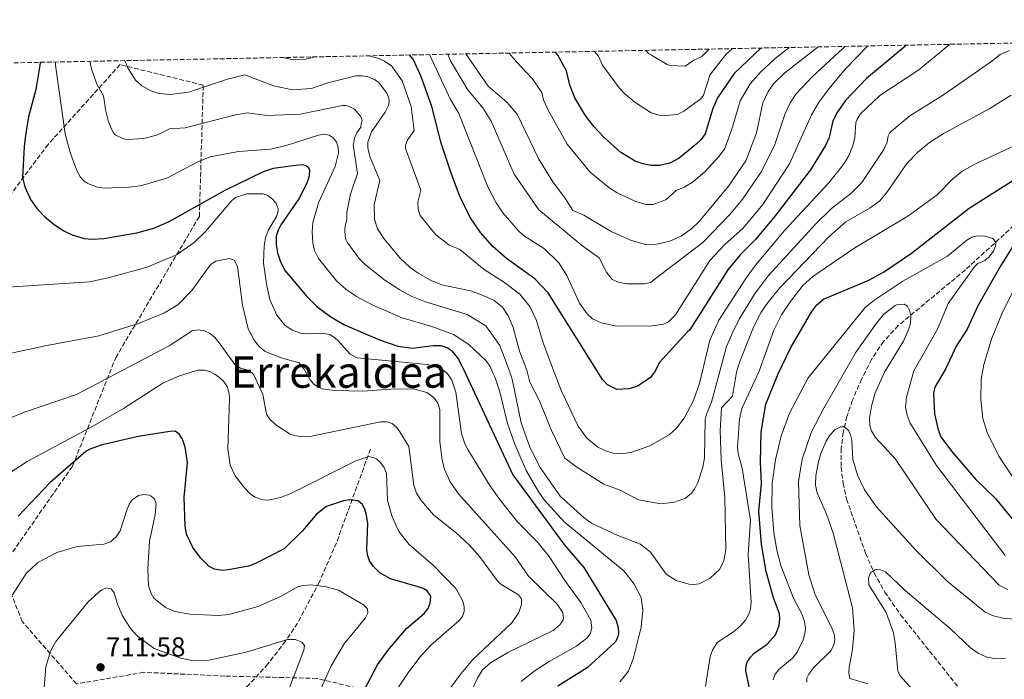
# Model space of a CAD drawing. Units: metres. Extents: x 634557 to 638010, y 4738999 to 4741380.
# Drawn here: x 637166 to 637527, y 4741138 to 4741380 of the extents above; entities that cross this region are included whole.
import ezdxf
from ezdxf.enums import TextEntityAlignment as Align

# ---------------------------------------------------------------- set-up
doc = ezdxf.new("R2010")
doc.units = ezdxf.units.M
doc.header["$MEASUREMENT"] = 0
doc.linetypes.add('DGN Style 3', pattern=[2.435891, 1.739922, -0.695969])
for name, color, linetype, lineweight in [('Cota de punto acotado terreno', 7, 'Continuous', 0), ('Curva de nivel directora', 30, 'Continuous', 30), ('Curva de nivel intermedia', 30, 'Continuous', 0), ('Punto acotado terreno (símbolo)', 7, 'Continuous', 0), ('Texto de Área (paraje) menor', 7, 'Continuous', 0), ('Vaguada', 142, 'DGN Style 3', 13), ('Zona arbolada', 92, 'DGN Style 3', 0)]:
    doc.layers.add(name, color=color, linetype=linetype, lineweight=lineweight)
doc.styles.add('Style-Arial', font='arial.ttf')

# ---------------------------------------------------------------- blocks, each defined once
blk = doc.blocks.new('5PATER')
at = {"layer": 'Punto acotado terreno (símbolo)', "linetype": 'Continuous', "lineweight": 0}
h = blk.add_hatch(color=51, dxfattribs=at)
edge = h.paths.add_edge_path()
edge.add_ellipse((0, 0), major_axis=(-0.11, -0.111), ratio=0.999422, start_angle=0, end_angle=360)

msp = doc.modelspace()

# ---------------------------------------------------------------- linework, layer by layer
at = {"layer": 'Curva de nivel directora', "color": 30, "linetype": 'Continuous', "lineweight": 30, "flags": 128}
for points, elevation in [([(637491.22, 4741370.43), (637490.44, 4741369.72), (637476.65, 4741358.21), (637468.87, 4741350.03), (637465.89, 4741345.79), (637464.31, 4741342.65), (637462.94, 4741336.61), (637461.66, 4741333.67), (637456.2, 4741324.75), (637443.21, 4741307.82), (637435.97, 4741299.2), (637430.39, 4741293.52), (637425.79, 4741288.02), (637411.93, 4741266.06), (637411.1, 4741265.34), (637400.8, 4741254.07), (637398.95, 4741250.53), (637397.34, 4741248.45), (637392.68, 4741245.42), (637389.63, 4741244.4), (637385.19, 4741244.15), (637381.75, 4741245.89), (637379.89, 4741247.84), (637359.9, 4741279.56), (637355.12, 4741284.71), (637344.64, 4741292.2), (637339.62, 4741296.56), (637335.13, 4741301.72), (637331.24, 4741307.52), (637327.45, 4741315.32), (637324.27, 4741323.83), (637320.7, 4741334.49), (637317.25, 4741348), (637313.3, 4741359.24), (637310.5, 4741365.29), (637309.17, 4741366.83)], 775), ([(637437.99, 4741369.38), (637428.11, 4741360.03), (637422.04, 4741351.13), (637420.32, 4741347.19), (637417.46, 4741337.91), (637416.01, 4741335.79), (637414.15, 4741333.95), (637408.03, 4741329.04), (637404.61, 4741327.21), (637400.61, 4741326.24), (637397.66, 4741326.3), (637394.7, 4741326.87), (637391.9, 4741327.88), (637386.63, 4741331.11), (637380.38, 4741336.68), (637376.72, 4741340.55), (637373.58, 4741344.78), (637369.76, 4741351.14), (637367.96, 4741355.79), (637366.7, 4741361.07), (637363.46, 4741366.82), (637362.65, 4741367.89)], 800), ([(637173.66, 4741364.15), (637173.63, 4741363.03), (637172.07, 4741354.15), (637169.48, 4741344.16), (637168.33, 4741337.34), (637167.79, 4741333.23), (637167.28, 4741321.96), (637168.04, 4741318.49), (637170.2, 4741313.86), (637172.59, 4741310.39), (637175.4, 4741307.48), (637178.88, 4741304.62), (637182.43, 4741302.34), (637185.41, 4741300.91), (637189.86, 4741299.58), (637192.82, 4741299.29), (637196.98, 4741299.51), (637209.19, 4741301.62), (637215.38, 4741303.33), (637220.97, 4741305.75), (637241.55, 4741317.29), (637255.55, 4741324.15), (637259.26, 4741325.31), (637266.29, 4741326.34), (637269.74, 4741326.62), (637271.17, 4741326.24), (637271.9, 4741325.69), (637272.44, 4741324.82), (637272.5, 4741324.52), (637272.38, 4741322.51), (637271.56, 4741320.1), (637268.49, 4741314.12), (637261.96, 4741304.58), (637260.93, 4741302.63), (637260.25, 4741300.4), (637260.25, 4741297.15), (637260.74, 4741294.31), (637261.81, 4741290.97), (637263.54, 4741287.63), (637271.42, 4741278.29), (637275.12, 4741274.55), (637280.21, 4741270.76), (637285.29, 4741267.9), (637298.17, 4741262.35), (637304.89, 4741260.05), (637310.21, 4741259.33), (637317.79, 4741260.27), (637320.57, 4741260.27), (637323.22, 4741259.41), (637324.69, 4741258.38), (637327.14, 4741255.32), (637329.62, 4741249.96), (637346.98, 4741212.86), (637366.12, 4741186.96), (637372.99, 4741178.83), (637384.84, 4741159.46), (637385.63, 4741156.79), (637385.75, 4741154.8), (637385.37, 4741153.08), (637384.52, 4741151.51), (637374.24, 4741142.02), (637363.45, 4741135.35)], 750), ([(637438.15, 4741187.39), (637437.19, 4741199.51), (637438.22, 4741209.61), (637437.83, 4741217.48), (637438.04, 4741228.56), (637439.82, 4741238.79), (637444.28, 4741249.93), (637448.81, 4741259.32), (637456.57, 4741272.74), (637458.44, 4741275.25), (637460.93, 4741277.28), (637477.55, 4741284.21), (637482.86, 4741287.24), (637493.16, 4741294.18), (637514.35, 4741310.71), (637532.06, 4741321.96)], 750), ([(637531.68, 4741298.78), (637525.92, 4741289.62), (637517.53, 4741274.83), (637513.57, 4741266.33), (637509.54, 4741260.08), (637505.82, 4741251.9), (637501.68, 4741244.95), (637501.18, 4741242.76), (637501.6, 4741235.19), (637502.89, 4741229.31), (637503.97, 4741226.84), (637507.78, 4741221.5), (637516.74, 4741211.17), (637524.07, 4741204.05), (637529.94, 4741196.82)], 750), ([(637291.27, 4741131.59), (637297.44, 4741143.17), (637301.11, 4741148.45), (637307.96, 4741156.53), (637314.52, 4741161.94), (637315.93, 4741163.81), (637316.72, 4741165.76), (637316.91, 4741168.29), (637315.55, 4741170.35), (637314.18, 4741171.14), (637312.29, 4741171.81), (637302.15, 4741174.66), (637298.23, 4741176.9), (637295.89, 4741179.19), (637294.49, 4741181.28), (637293.8, 4741183.16), (637293.46, 4741185.36), (637293.82, 4741195.13), (637293.22, 4741198.62), (637292.65, 4741200.51), (637291.78, 4741202.05), (637290.16, 4741203.3), (637287.22, 4741203.69), (637284.93, 4741203.37), (637278.74, 4741201.2), (637275.03, 4741198.39), (637269.93, 4741192.34), (637263.18, 4741185.73), (637252.61, 4741180.29), (637250.14, 4741179.41), (637242.6, 4741178), (637240.57, 4741177.82), (637237.57, 4741178.25), (637235.71, 4741179.17), (637232.5, 4741182.36), (637229.69, 4741186.22), (637227.29, 4741191.04), (637226.83, 4741194.18), (637226.54, 4741204.61), (637227.71, 4741217.38), (637226.87, 4741222.95), (637225.84, 4741225.88), (637224.72, 4741227.77), (637223.15, 4741228.81), (637221.18, 4741228.78), (637209.68, 4741226.9), (637196.46, 4741223.8), (637192.22, 4741222.41), (637190.62, 4741221.47), (637177.26, 4741209.96), (637165.62, 4741197.74)], 725), ([(637434.29, 4741132.33), (637432.47, 4741140.97), (637432.56, 4741142.97), (637432.93, 4741144.09), (637434.13, 4741145.96), (637435.53, 4741147.39), (637440.25, 4741150.75), (637443.25, 4741154.15), (637444.62, 4741157.62), (637444.94, 4741159.91), (637444.77, 4741161.91), (637442.63, 4741167.73), (637439.94, 4741177.37), (637438.15, 4741187.39)], 750)]:
    msp.add_lwpolyline(points, dxfattribs=dict(at, elevation=elevation))
at = {"layer": 'Curva de nivel intermedia', "color": 30, "linetype": 'Continuous', "lineweight": 0, "flags": 128}
for points, elevation in [([(637204.76, 4741364.76), (637205.83, 4741362.1), (637208.64, 4741357.59), (637210.97, 4741355.54), (637214.24, 4741353.67), (637217.37, 4741352.71), (637221.26, 4741352.35), (637228.09, 4741353.25), (637242.34, 4741357.97), (637248.69, 4741359.52), (637259.21, 4741355.51), (637266.17, 4741354.03), (637273.21, 4741354.51), (637279.17, 4741356.58), (637289.48, 4741359.19), (637291.7, 4741359.23), (637293.79, 4741358.86), (637296, 4741358), (637297.7, 4741356.82), (637300.76, 4741352.79), (637301.52, 4741351.11), (637301.71, 4741349.84), (637301.39, 4741348.29), (637300.21, 4741345.82), (637295.14, 4741338.67), (637293.84, 4741334.86), (637293.83, 4741332.74), (637294.54, 4741329.62), (637298.27, 4741320.8), (637296.13, 4741312), (637296.29, 4741306.53), (637297.33, 4741303.06), (637299.66, 4741299.56), (637305.56, 4741292.38), (637309.32, 4741288.93), (637312.23, 4741286.86), (637317.05, 4741284.15), (637320.92, 4741282.48), (637331.47, 4741280.28), (637335.26, 4741279.01), (637340.16, 4741276.73), (637343.23, 4741274.36), (637345.32, 4741271.15), (637347.14, 4741266.87), (637349.42, 4741258.16), (637352.09, 4741251.2), (637353.26, 4741246.86), (637356.83, 4741239.99), (637361.16, 4741229.16), (637366.12, 4741219.02), (637370.52, 4741215.62), (637380.33, 4741209.39), (637386.34, 4741207.2), (637393.11, 4741203.68), (637401.21, 4741202.25), (637406.26, 4741202.79), (637410.37, 4741204.32), (637412.41, 4741206.01), (637413.63, 4741207.6), (637414.83, 4741210.02), (637416.66, 4741215.67), (637417.27, 4741219.08), (637417.53, 4741233.13), (637417.96, 4741235.08), (637419.82, 4741239.44), (637422.22, 4741248.09), (637425.39, 4741259.89), (637427.64, 4741265.22), (637430, 4741269.94), (637435.57, 4741279.12), (637440.79, 4741285.92), (637458.12, 4741304.96), (637463.88, 4741310.57), (637470.94, 4741316.02), (637474.97, 4741320.08), (637483.07, 4741332.2), (637484.3, 4741334.82), (637484.64, 4741337.18), (637485.28, 4741338.43), (637492.54, 4741344.57), (637504.86, 4741352.26), (637522.18, 4741364.2), (637525.68, 4741367.02), (637529.13, 4741368.51)], 765), ([(637507.05, 4741370.74), (637495.84, 4741361.43), (637481.62, 4741351.92), (637474.52, 4741345.2), (637473.28, 4741343.29), (637472.82, 4741341.94), (637472.4, 4741336.55), (637471.72, 4741333.52), (637469.98, 4741329.46), (637468.09, 4741326.52), (637462.76, 4741319.81), (637446.55, 4741302.4), (637435.98, 4741289.72), (637432.42, 4741284.91), (637422.53, 4741269.53), (637419.23, 4741262.26), (637415.46, 4741246.36), (637413.29, 4741240.14), (637409.79, 4741233.66), (637406.95, 4741229.95), (637404.35, 4741227.49), (637397.26, 4741223.44), (637390.21, 4741221.08), (637387.33, 4741220.72), (637383.79, 4741220.84), (637381.36, 4741221.48), (637378.16, 4741222.99), (637374.1, 4741226.32), (637370.98, 4741230.75), (637364.87, 4741243.57), (637361.6, 4741252.08), (637358.18, 4741261.29), (637355.73, 4741269.42), (637353.19, 4741274.55), (637349.52, 4741279.16), (637343.98, 4741283.34), (637336.49, 4741288.11), (637327.6, 4741295.49), (637323.49, 4741297.19), (637318.78, 4741300.84), (637313.03, 4741308.02), (637312.24, 4741310.17), (637312.15, 4741312.91), (637313.22, 4741317.3), (637307.62, 4741332.55), (637307.63, 4741333.61), (637308.27, 4741335.52), (637310.81, 4741339.09), (637309.72, 4741347.98), (637306.4, 4741357.38), (637302.69, 4741362.69), (637299.97, 4741364.62), (637297.54, 4741365.61), (637294.06, 4741366.53)], 770), ([(637316.49, 4741366.97), (637324.17, 4741350.47), (637327.23, 4741345.33), (637337.82, 4741318.48), (637340.92, 4741312.59), (637343.34, 4741308.9), (637349.11, 4741302.36), (637350.96, 4741300.68), (637358.57, 4741295.75), (637363.81, 4741290.6), (637366.76, 4741285.9), (637371.48, 4741275.75), (637374.3, 4741271.84), (637376.25, 4741270.12), (637379.4, 4741268.59), (637385.11, 4741267.38), (637398.08, 4741267.46), (637402.25, 4741268.08), (637404.13, 4741269.02), (637406.61, 4741271.55), (637419.22, 4741291.44), (637424.79, 4741297.31), (637431.48, 4741303.31), (637438.65, 4741311.94), (637448.41, 4741326.95), (637456.48, 4741344.84), (637459.06, 4741349.23), (637462.98, 4741354.58), (637468.89, 4741361.64), (637477.22, 4741370.15)], 780), ([(637468.72, 4741369.98), (637467.86, 4741369.15), (637456.82, 4741358.96), (637450.89, 4741352.62), (637448.69, 4741349.29), (637446.85, 4741345.39), (637443.05, 4741333.95), (637438.22, 4741324.04), (637431.33, 4741314.09), (637426.58, 4741308.39), (637416.66, 4741298.12), (637399.2, 4741284.72), (637397.63, 4741283.43), (637395.11, 4741282.93), (637388.7, 4741282.88), (637385.76, 4741283.5), (637383.44, 4741284.53), (637381.32, 4741287.18), (637378.69, 4741292.48), (637372.72, 4741296.77), (637356.49, 4741309.98), (637347.46, 4741323.14), (637339.04, 4741342.51), (637335.99, 4741347.46), (637330.36, 4741354.14), (637324.08, 4741364.99), (637323.11, 4741367.11)], 785), ([(637329.8, 4741367.24), (637338.01, 4741355.41), (637344.75, 4741349.58), (637348.59, 4741345.07), (637356.57, 4741328.65), (637361.71, 4741320.34), (637366.36, 4741314.08), (637368.98, 4741309.84), (637373.07, 4741308.13), (637383.11, 4741302.05), (637390.19, 4741298.89), (637395.16, 4741297.45), (637399.14, 4741297.27), (637404.55, 4741298.55), (637408.67, 4741300.39), (637412.67, 4741303.22), (637415.27, 4741305.81), (637426.07, 4741318.72), (637432.48, 4741327.98), (637436.37, 4741338.26), (637438.7, 4741349.26), (637440.61, 4741353.4), (637442.56, 4741356.25), (637446.71, 4741360.27), (637458.91, 4741369.79)], 790), ([(637448.33, 4741369.58), (637443.21, 4741365.57), (637437.83, 4741360.5), (637434.08, 4741356.3), (637430.41, 4741350.03), (637427.58, 4741340.34), (637424.69, 4741332.53), (637422.68, 4741329.78), (637417.47, 4741324.05), (637413.15, 4741320.34), (637409.86, 4741318.33), (637406.86, 4741317.11), (637403.1, 4741313.7), (637398.39, 4741312), (637395.92, 4741312.02), (637392.14, 4741313.14), (637385.3, 4741316.3), (637382.17, 4741318.21), (637375.35, 4741323.91), (637366.91, 4741334.18), (637360.05, 4741346.31), (637358.27, 4741350.43), (637357.64, 4741353.07), (637354.1, 4741358.2), (637348.32, 4741364.3), (637345.65, 4741367.55)], 795), ([(637427.54, 4741369.17), (637425.18, 4741367.15), (637419.39, 4741359.7), (637416.87, 4741352.12), (637415.91, 4741350.7), (637409.69, 4741346.19), (637407.41, 4741344.96), (637401.55, 4741344.55), (637397.72, 4741345.6), (637391.69, 4741349.55), (637387.95, 4741352.69), (637385.97, 4741354.79), (637379.9, 4741363.05), (637378.44, 4741366.36), (637376.91, 4741368.17)], 805), ([(637419.03, 4741369), (637416.29, 4741366.32), (637413.39, 4741364.96), (637410.21, 4741362.71), (637404.79, 4741362.92), (637403.53, 4741363.32), (637397.88, 4741366.71), (637396.78, 4741367.43), (637395.75, 4741368.46), (637395.67, 4741368.54)], 810), ([(637274.46, 4741366.14), (637271.04, 4741365.33), (637266.52, 4741365.11), (637262.68, 4741365.91)], 770), ([(637386.29, 4741136.96), (637389.37, 4741140.84), (637391.25, 4741145.68), (637394.03, 4741156.98), (637394.63, 4741163.22), (637394.04, 4741167.81), (637391.54, 4741172.75), (637387.7, 4741177.7), (637365.89, 4741195.52), (637358.51, 4741203.65), (637356.48, 4741206.49), (637351.9, 4741214.4), (637347.73, 4741224.08), (637345.1, 4741231.68), (637342.18, 4741243.35), (637340.4, 4741248.83), (637339.5, 4741250.51), (637338.72, 4741252.53), (637337.15, 4741254.78), (637330.91, 4741260.66), (637325.2, 4741264.36), (637317.29, 4741267.25), (637306.44, 4741270.39), (637295.46, 4741275.15), (637289.64, 4741278.31), (637285.71, 4741280.99), (637282.29, 4741284), (637275.79, 4741292.17), (637274.24, 4741295.17), (637273.63, 4741297.85), (637273.39, 4741302.02), (637273.69, 4741305.37), (637275.79, 4741312.57), (637281.84, 4741325.89), (637283.05, 4741330.84), (637283, 4741332.99), (637282.29, 4741334.86), (637281.78, 4741335.68), (637281.09, 4741336.42), (637279.63, 4741337.38), (637278.68, 4741337.67), (637277.79, 4741337.75), (637275.69, 4741337.4), (637264.32, 4741333.71), (637258.29, 4741332.25), (637246.45, 4741331.42), (637236.06, 4741329.5), (637231.47, 4741327.7), (637220.11, 4741321.66), (637210.46, 4741318.88), (637206.26, 4741318.33), (637197.2, 4741318.03), (637194.25, 4741318.48), (637190.92, 4741319.77), (637189.7, 4741320.63), (637188.35, 4741322.1), (637186.97, 4741324.75), (637184.64, 4741331.07), (637182.84, 4741337.88), (637179.29, 4741363.05), (637179.26, 4741364.26)], 755), ([(637191.9, 4741364.51), (637192.58, 4741361.25), (637194.59, 4741355.87), (637196.97, 4741351.87), (637197.77, 4741346.21), (637198.67, 4741342.81), (637199.84, 4741339.65), (637200.53, 4741338.32), (637201.2, 4741337.59), (637204.24, 4741336.08), (637205.72, 4741335.85), (637211.73, 4741336.19), (637216.67, 4741337.52), (637221.15, 4741339.78), (637226.86, 4741340.09), (637244.88, 4741344.81), (637249.57, 4741345.61), (637256.76, 4741344.64), (637269.05, 4741345.1), (637284.55, 4741348.29), (637285.66, 4741348.3), (637286.71, 4741348.12), (637288.95, 4741346.92), (637291.27, 4741344.23), (637291.74, 4741342.76), (637291.37, 4741341.53), (637291.25, 4741340.34), (637289.8, 4741338.3), (637288.89, 4741336.3), (637288.75, 4741334.89), (637288.42, 4741333.93), (637290.06, 4741323.34), (637287.54, 4741315.76), (637286.18, 4741309.07), (637286.14, 4741306.37), (637285.51, 4741304.21), (637285.36, 4741302.54), (637285.48, 4741300.45), (637285.78, 4741299.12), (637286.24, 4741298.23), (637290.53, 4741292.34), (637293, 4741289.88), (637300.1, 4741284.26), (637305.6, 4741280.64), (637309.77, 4741278.38), (637314.63, 4741276.44), (637330.23, 4741271.69), (637337.07, 4741267.51), (637342.27, 4741260.34), (637345.64, 4741251.26), (637345.74, 4741250.85), (637346.72, 4741247.92), (637350.03, 4741231.95), (637353.18, 4741222.97), (637356.99, 4741215.54), (637364.32, 4741205.01), (637373.15, 4741197.13), (637375.84, 4741195.16), (637385.52, 4741190.54), (637393.8, 4741187.45), (637397.45, 4741184.43), (637403.2, 4741176.37), (637406.88, 4741174.11), (637411.51, 4741172.71), (637413.34, 4741172.58), (637415.31, 4741172.91), (637419.41, 4741174.93), (637422.89, 4741178.2), (637424.42, 4741181.4), (637425.1, 4741185.36), (637424.76, 4741204.69), (637423.35, 4741218.33), (637422.96, 4741229.11), (637423.46, 4741237.38), (637427.5, 4741241.66), (637428.99, 4741250.53), (637430.19, 4741254.37), (637435.3, 4741266.99), (637438.06, 4741272.48), (637440.5, 4741276.1), (637444.91, 4741281.4), (637462.94, 4741300.27), (637469.11, 4741305.7), (637477.97, 4741310.75), (637481.54, 4741313.34), (637484.43, 4741316.73), (637491.44, 4741327.01), (637495.47, 4741331.23), (637499.74, 4741334.73), (637505.21, 4741338.14), (637521.84, 4741347.22), (637529.77, 4741352.11)], 760), ([(637539.69, 4741337.61), (637516.68, 4741326.88), (637511.58, 4741324.04), (637508.33, 4741321.36), (637502.56, 4741315.57), (637491.88, 4741307.67), (637472.44, 4741296.07), (637456.97, 4741285.54), (637453.3, 4741282.3), (637448.76, 4741276.43)], 755), ([(637152.42, 4741281.05), (637191.79, 4741283.6), (637198.57, 4741285.05), (637212.89, 4741288.99), (637223.69, 4741293.57), (637230.12, 4741298.09), (637234.3, 4741302.08), (637243.99, 4741313.48), (637245.55, 4741314.72), (637249.49, 4741315.94), (637255.31, 4741315.89), (637257.21, 4741315.27), (637258.88, 4741313.98), (637260.24, 4741312.38), (637260.98, 4741310.44), (637260.98, 4741309.52), (637260.35, 4741307.62), (637257.29, 4741302.43), (637256.26, 4741299.74), (637255.78, 4741296.79), (637255.57, 4741290.49), (637256.77, 4741282.14), (637257.92, 4741277.17), (637260.46, 4741271.42), (637263.38, 4741267.76), (637266.05, 4741265.87), (637269.15, 4741264.81), (637272.62, 4741264.53), (637277.23, 4741264.76), (637279.83, 4741264.28), (637281.58, 4741263.26), (637283.06, 4741261.92), (637287.39, 4741257.15), (637289.87, 4741255.78), (637315.63, 4741253.32), (637319.55, 4741252.16), (637321.82, 4741251.01), (637323.33, 4741249.7), (637324.67, 4741247.61), (637326.06, 4741243.21), (637328.19, 4741228.05), (637329.35, 4741224.22), (637330.53, 4741222.1), (637338.62, 4741208.98), (637342.46, 4741203.46), (637348.66, 4741195.61), (637356.16, 4741188.07), (637360.38, 4741182.94), (637366.11, 4741174.09), (637371.91, 4741166.02), (637375.59, 4741159.51), (637375.94, 4741156.74), (637375.44, 4741154.83), (637374.16, 4741153), (637370.39, 4741150.07), (637360.32, 4741144.44), (637355.2, 4741141.05), (637350.02, 4741137.01)], 745), ([(637442.41, 4741137.66), (637443.2, 4741139.69), (637444.56, 4741141.43), (637449.6, 4741145.65), (637451.27, 4741147.86), (637453.42, 4741152.37), (637454.12, 4741154.67), (637454.26, 4741156.67), (637453.93, 4741159.09), (637453.08, 4741161.58), (637449.92, 4741167.67), (637445.32, 4741179.6), (637443.75, 4741185.16), (637442.64, 4741191.72), (637441.95, 4741200.93), (637442.14, 4741209.65), (637443.28, 4741218.32), (637445.34, 4741227.21), (637448.45, 4741235.49), (637455.34, 4741248.46), (637476.17, 4741274.21), (637479.32, 4741276.78), (637490.03, 4741283.88), (637506.32, 4741293.02), (637513.46, 4741298.93), (637515.31, 4741300.07), (637517.27, 4741300.56), (637520.15, 4741300.42), (637522.95, 4741299.51), (637523.4, 4741299.2), (637524.1, 4741298.1), (637523.96, 4741296.7), (637523.18, 4741294.87), (637521.53, 4741292.69), (637520.12, 4741291.47), (637517.47, 4741290.39), (637516.11, 4741289.04), (637506.62, 4741275.64), (637502.72, 4741266.24), (637493.98, 4741251.01), (637491.31, 4741241.34), (637491.02, 4741237.72), (637491.58, 4741234.76), (637492.74, 4741231.79), (637502.28, 4741216.29), (637527.57, 4741183.31)], 745), ([(637153.32, 4741255.42), (637175.5, 4741260.2), (637195.19, 4741263.78), (637209.78, 4741268.32), (637219.29, 4741272.27), (637224.15, 4741275.25), (637229.29, 4741280.49), (637235.66, 4741289.2), (637236.43, 4741290.06), (637238.1, 4741291.17), (637243, 4741292.25), (637244.86, 4741291.53), (637245.99, 4741289.26), (637247.93, 4741275.02), (637249.95, 4741266.44), (637252.13, 4741262.19), (637254.02, 4741259.96), (637256.22, 4741258.11), (637262.1, 4741255.71), (637268.72, 4741253.91), (637270.39, 4741251.78), (637272.68, 4741247.63), (637274, 4741246.15), (637275.3, 4741245.23), (637277.14, 4741244.41), (637281.73, 4741243.74), (637291.96, 4741243.49), (637303.92, 4741244.34), (637311.1, 4741244.24)], 740), ([(637530.55, 4741211.62), (637525.15, 4741219.72), (637520.95, 4741228.36), (637519.29, 4741233.47), (637518.54, 4741240.49), (637518.76, 4741247.88), (637519.73, 4741253.36), (637522.5, 4741262.6), (637526.28, 4741271.84), (637535.08, 4741289.78)], 755), ([(637448.76, 4741276.43), (637445.52, 4741271.47), (637442.64, 4741265.86), (637437.27, 4741250.83), (637431.01, 4741237.2), (637430.13, 4741233.3), (637429.39, 4741222.94), (637429.57, 4741220.73), (637431.12, 4741215.27), (637434.16, 4741196.28), (637433.33, 4741183.63), (637434.44, 4741166.19), (637434.12, 4741163.63), (637433.49, 4741161.73), (637432.26, 4741159.51), (637430.48, 4741157.52), (637427.87, 4741155.31), (637421.98, 4741151.39), (637420.17, 4741148.56), (637419.4, 4741146.26), (637417.67, 4741135.21)], 755), ([(637454.85, 4741136.82), (637454.82, 4741138.23), (637455.48, 4741139.71), (637457.15, 4741141.97), (637463.72, 4741148.42), (637464.87, 4741150.85), (637465.07, 4741152.41), (637464.84, 4741154.39), (637463.96, 4741156.79), (637457.83, 4741168.86), (637455.59, 4741176.18), (637452.24, 4741194.3), (637451.7, 4741210.39), (637453.12, 4741218.57), (637456.53, 4741228.67), (637461, 4741237.36), (637472.9, 4741257.99), (637480.3, 4741268.52), (637483.04, 4741271.8), (637487.2, 4741274.91), (637488.03, 4741275.27), (637490.46, 4741275.46), (637491.65, 4741274.69), (637492.48, 4741273.29), (637492.87, 4741271.31), (637492.75, 4741268.51), (637492.23, 4741266.42), (637490.25, 4741261.82), (637483.31, 4741250.51), (637479.91, 4741242.94), (637478.48, 4741238.02), (637477.77, 4741233.59), (637477.94, 4741230.93), (637478.5, 4741228.98), (637479.98, 4741226.48)], 740), ([(637156.3, 4741231.19), (637167.94, 4741235.85), (637187.01, 4741242.37), (637220.98, 4741260.17), (637229.43, 4741265.65), (637231.61, 4741266.07), (637233.92, 4741265.67), (637236.03, 4741264.68), (637237.56, 4741263.38), (637238.92, 4741261.74), (637245.04, 4741253.31), (637247.19, 4741252.01), (637249.45, 4741251.34), (637251.19, 4741250.34), (637252, 4741249.52), (637255.39, 4741242.34), (637256.66, 4741235.04), (637257.74, 4741233.35), (637260.08, 4741231.23), (637265.42, 4741227.73), (637267.35, 4741227.13), (637269.15, 4741226.91), (637273.15, 4741227.06), (637298.46, 4741232.32), (637300.88, 4741232.34), (637302.77, 4741231.67), (637304.29, 4741230.37), (637305.57, 4741228.65), (637308.81, 4741223.21), (637310.66, 4741209.02), (637311.74, 4741206.1)], 735), ([(637156.3, 4741209.52), (637168.87, 4741217.75), (637192.45, 4741230.36), (637204.26, 4741237.15), (637218.62, 4741246.5), (637224.79, 4741249.21), (637231.56, 4741251.21), (637234, 4741251.19), (637235.93, 4741250.7), (637237.76, 4741249.83), (637239.5, 4741248.59), (637240.91, 4741247.17), (637242.21, 4741245.27), (637242.99, 4741242.67), (637243.15, 4741240.69), (637242.45, 4741222.34), (637243.37, 4741216.39), (637245.19, 4741212.51), (637248.61, 4741208.1), (637250.85, 4741205.79), (637252.54, 4741204.66), (637255.38, 4741203.66), (637257.39, 4741203.5), (637261.85, 4741204.54), (637265.64, 4741205.99), (637289.41, 4741218.02), (637294.24, 4741219.54), (637296.16, 4741219.14), (637297.03, 4741218.67), (637298.52, 4741217.33), (637299.85, 4741215.55), (637300.63, 4741213.52), (637301.02, 4741203.4), (637302.77, 4741197.48), (637305.18, 4741192.02), (637309.05, 4741187.27), (637317.97, 4741179.58), (637326.22, 4741171.09), (637328.69, 4741166.47), (637329.14, 4741164.49), (637329.16, 4741162.75), (637328.5, 4741160.89)], 730), ([(637311.1, 4741244.24), (637315.5, 4741243.01), (637318.09, 4741241.16), (637319.5, 4741239.12), (637320.26, 4741236.82), (637320.2, 4741224.94), (637321.03, 4741218.28), (637322, 4741214.93), (637324.01, 4741210.29), (637327.1, 4741205.92), (637347.9, 4741182.79), (637352.7, 4741175.7), (637363.38, 4741165.32), (637365.28, 4741162.28), (637365.57, 4741160.26), (637365.32, 4741159.43), (637364.2, 4741157.78), (637361.82, 4741155.79), (637345.11, 4741147.71), (637338.79, 4741143.86), (637335.86, 4741141.38), (637333.99, 4741138.33), (637330.54, 4741130.77)], 740), ([(637477.18, 4741136.15), (637470.55, 4741138.1), (637470.16, 4741140.07), (637470.34, 4741142.22), (637471.55, 4741148.92), (637472.18, 4741155.74), (637471.58, 4741164.06), (637464.43, 4741191.46), (637462.04, 4741198.42), (637458.6, 4741206.25), (637457.98, 4741209), (637458.15, 4741212.63), (637459.11, 4741217.56), (637460.1, 4741221.02), (637461.89, 4741225.2), (637463.35, 4741227.47), (637465.22, 4741229.43), (637467.19, 4741230.5), (637468.59, 4741230.45), (637470.12, 4741229.16), (637470.83, 4741227.57), (637471.32, 4741225.62), (637471.66, 4741218.53), (637473.42, 4741212.73), (637475.86, 4741207.64), (637480.16, 4741201.2), (637494.73, 4741185.24), (637506.3, 4741173.81), (637520.16, 4741162.44), (637523.19, 4741161.16), (637526.62, 4741160.28), (637534.66, 4741159.52)], 735), ([(637479.98, 4741226.48), (637487.34, 4741218.63), (637502.22, 4741196.44), (637525.28, 4741172.42), (637528.54, 4741170.75)], 740), ([(637311.74, 4741206.1), (637313.38, 4741203.41), (637318.04, 4741198.09), (637326.36, 4741191.48), (637330.97, 4741187.19), (637334.74, 4741182.93), (637341.24, 4741174.13), (637342.65, 4741172.72), (637349.12, 4741168.87), (637350.2, 4741167.35), (637350.22, 4741165.35), (637349.25, 4741162.31), (637346.66, 4741158.55), (637332.31, 4741145.14), (637327.45, 4741139.3), (637323.33, 4741133.48)], 735), ([(637163.58, 4741168.83), (637168.51, 4741176.7), (637172.84, 4741180.68), (637179.79, 4741184.38), (637187.22, 4741186.51), (637197.1, 4741187.44), (637199.48, 4741188.28), (637201.61, 4741190.09), (637203.07, 4741192.37), (637205.58, 4741200.22), (637206.32, 4741202.03), (637207.43, 4741203.67), (637209.74, 4741205.31), (637211.7, 4741205.69), (637213.72, 4741205.35), (637214.34, 4741205.08), (637215.64, 4741203.99), (637216.27, 4741202.39), (637215.9, 4741198.2), (637213.84, 4741188.47), (637213.18, 4741178.34), (637213.45, 4741172.22), (637214.39, 4741169.31), (637215.43, 4741167.61), (637219.69, 4741164.17), (637223.09, 4741162.71), (637228.61, 4741161.69), (637239.06, 4741161.22), (637242.84, 4741161.57)], 720), ([(637493.31, 4741134.3), (637489.07, 4741139.16), (637488.13, 4741140.94), (637487.23, 4741151.24), (637486.54, 4741154.96), (637483.91, 4741162.38), (637477.58, 4741172.5), (637477.36, 4741174.92), (637478.16, 4741176.94), (637479.94, 4741178.07), (637481.78, 4741178.05), (637483.61, 4741177.23), (637490.88, 4741170.42), (637507.52, 4741156.38), (637514.78, 4741149.42), (637517.59, 4741147.39), (637520.78, 4741145.97), (637524.09, 4741145.35), (637527.64, 4741145.66)], 730), ([(637174.69, 4741128.7), (637175.72, 4741142.39), (637177.53, 4741148.16), (637179.47, 4741151.67), (637191.3, 4741166.33), (637195.16, 4741169.8), (637196.33, 4741170.66), (637198.2, 4741171.42), (637199.78, 4741171.02), (637200.85, 4741169.61), (637202.06, 4741165.36), (637203.74, 4741161.38), (637206.84, 4741156.52), (637209.41, 4741153.69), (637215.53, 4741149.19), (637225.33, 4741145.63), (637229.32, 4741144.77), (637235.53, 4741144.86), (637249.22, 4741147.77), (637264.39, 4741152.44), (637267.25, 4741152.5), (637269.59, 4741151.43), (637270.56, 4741150.24), (637270.38, 4741148.52), (637264.93, 4741134.09)], 715), ([(637242.84, 4741161.57), (637253.66, 4741164.52), (637261.8, 4741168.18), (637268.23, 4741171.71), (637270.14, 4741172.31), (637273.11, 4741172.53), (637278.57, 4741171.83), (637283.06, 4741170.55), (637292.22, 4741165.22), (637293.72, 4741163.66), (637293.83, 4741162.17), (637292.98, 4741160.36), (637285.16, 4741150.9), (637280.39, 4741142.78), (637272.62, 4741125.26)], 720), ([(637328.5, 4741160.89), (637327.26, 4741159.3), (637316.97, 4741150.33), (637313.02, 4741146.06), (637308.5, 4741140.1), (637298.82, 4741125.73)], 730)]:
    msp.add_lwpolyline(points, dxfattribs=dict(at, elevation=elevation))
at = {"layer": 'Vaguada', "color": 142, "linetype": 'DGN Style 3', "lineweight": 13}
for points in [[(637532.55, 4741305.96, 747), (637512.92, 4741288.03, 742.84), (637488.31, 4741267.59, 738.32), (637482.95, 4741261.76, 737.63), (637478.56, 4741255.18, 737.3), (637474.86, 4741247.98, 736.96), (637471.46, 4741240.05, 736.23), (637469.49, 4741234.22, 735.52), (637468.12, 4741228.38, 734.76), (637467.39, 4741222.54, 734.03), (637467.4, 4741215.69, 733.28), (637468.1, 4741209.82, 732.69), (637469.38, 4741203.95, 732.11), (637476.32, 4741184.08, 729.87), (637479.54, 4741176.88, 728.98), (637483.33, 4741169.94, 728.12), (637489.19, 4741161.48, 727.08), (637512.28, 4741132.55, 723.65), (637515.56, 4741127.55, 723.16), (637517.55, 4741123.35, 722.81)], [(637294.81, 4741222.26, 728.75), (637282.31, 4741187.91, 721.32), (637276.08, 4741173.55, 718.09), (637268.03, 4741158.4, 714.7), (637263.62, 4741151.84, 713.42), (637257.21, 4741143.48, 712.04), (637250.48, 4741136.12, 710.94), (637235.92, 4741122.47, 708.89), (637229.13, 4741115.24, 707.94), (637223.83, 4741108.17, 707.12), (637210.56, 4741088.26, 704.95), (637203.7, 4741079.19, 704.15)]]:
    msp.add_polyline3d(points, dxfattribs=at)
at = {"layer": 'Zona arbolada', "color": 92, "linetype": 'DGN Style 3', "lineweight": 0}
for points in [[(636971.61, 4741360.15, 745.47), (637964.07, 4741379.78, 864.36), (638010.34, 4739066.44, 802.89)], [(637308.61, 4741130.14, 731.13), (637275.16, 4741138.17, 720.71), (637241.41, 4741139.03, 715.93), (637211.65, 4741140.43, 712.92), (637187.06, 4741136.16, 713.7), (637167.1, 4741159.03, 718.18), (637159.45, 4741178.55, 719.6), (637185.59, 4741216.09, 725.51), (637201.38, 4741255.79, 734.17), (637232.06, 4741307.59, 754.45), (637233.5, 4741355.76, 763.21), (637202.99, 4741363.3, 762.8), (637176.59, 4741333.99, 752.14), (637153.96, 4741303.76, 744.2)], [(637308.61, 4741130.14, 731.13), (637275.16, 4741138.17, 720.71), (637241.41, 4741139.03, 715.93), (637211.65, 4741140.43, 712.92), (637187.06, 4741136.16, 713.7), (637167.1, 4741159.03, 718.18), (637159.45, 4741178.55, 719.6), (637185.59, 4741216.09, 725.51), (637201.38, 4741255.79, 734.17), (637232.06, 4741307.59, 754.45), (637233.5, 4741355.76, 763.21), (637202.99, 4741363.3, 762.8), (637176.59, 4741333.99, 752.14), (637153.96, 4741303.76, 744.2)]]:
    msp.add_polyline3d(points, dxfattribs=at)

# ---------------------------------------------------------------- block references
at = {"layer": 'Punto acotado terreno (símbolo)', "color": 7, "linetype": 'Continuous', "lineweight": 0, "xscale": 10, "yscale": 10, "zscale": 10}
msp.add_blockref('5PATER', (637195.82, 4741142.24, 711.58), dxfattribs=at)

# ---------------------------------------------------------------- texts
at = {"layer": 'Cota de punto acotado terreno', "color": 7, "linetype": 'Continuous', "lineweight": 0, "style": 'Style-Arial'}
msp.add_text('711.58', height=7, dxfattribs=at).set_placement((637197.81, 4741146.24, 711.58))
at = {"layer": 'Texto de Área (paraje) menor', "color": 7, "linetype": 'Continuous', "lineweight": 0, "style": 'Style-Arial'}
msp.add_text('Errekaldea', height=11.5, dxfattribs=at).set_placement((637283.24, 4741250.53, 738.39), align=Align.MIDDLE_CENTER)

doc.saveas('drawing.dxf')
